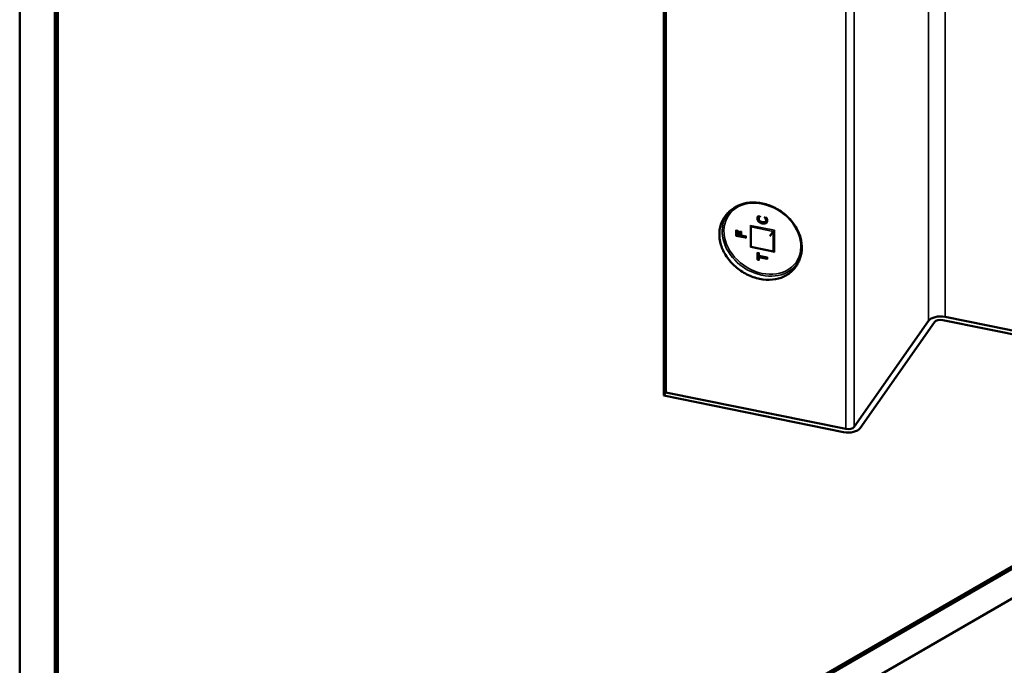
# Model space of a CAD drawing. Units: inches. Extents: x 0.6 to 33.4, y 0.6 to 21.4.
# Drawn here: x 4.9 to 6.3, y 16.4 to 17.3 of the extents above; entities that cross this region are included whole.
import ezdxf

# ---------------------------------------------------------------- set-up
doc = ezdxf.new("R2010")
doc.units = ezdxf.units.IN
doc.header["$LTSCALE"] = 2
doc.header["$MEASUREMENT"] = 0
doc.layers.add('Visible (ANSI)', color=7, linetype='Continuous', lineweight=50)
doc.layers.add('Visible Narrow (ANSI)', color=7, linetype='Continuous', lineweight=35)

msp = doc.modelspace()

# ---------------------------------------------------------------- linework, layer by layer
at = {"layer": 'Visible (ANSI)'}
for p, q in [((4.85145, 15.63609), (4.85145, 21.22206)), ((4.90196, 21.22661), (4.90196, 15.70794)), ((4.90297, 15.70938), (4.90297, 21.2267)), ((4.9062, 21.22697), (4.9062, 15.71398)), ((5.77731, 16.75173), (5.77731, 21.20196)), ((5.78054, 16.75633), (5.78054, 21.20151)), ((9.07781, 18.11972), (4.90297, 15.70938)), ((4.9062, 15.71398), (9.07729, 18.12215)), ((4.90196, 15.70794), (9.07797, 18.11896)), ((9.08582, 18.0808), (4.85145, 15.63609)), ((5.91501, 17.00864), (5.91295, 17.00906)), ((5.91427, 17.00782), (5.91396, 17.00739)), ((5.91537, 17.00906), (5.91518, 17.00878)), ((5.92271, 17.00759), (5.92271, 17.00772)), ((5.92449, 17.00671), (5.92321, 17.00698)), ((5.92393, 17.0019), (5.92363, 17.00147)), ((5.92479, 17.00715), (5.92449, 17.00671)), ((5.92555, 17.00539), (5.92525, 17.00496)), ((5.88164, 16.98156), (5.88164, 16.98881)), ((5.88288, 16.98792), (5.88164, 16.98817)), ((5.88319, 16.98835), (5.88288, 16.98792)), ((5.88288, 16.98232), (5.88288, 16.98792)), ((5.88699, 16.98212), (5.88699, 16.98749)), ((5.88823, 16.9866), (5.88699, 16.98685)), ((5.88854, 16.98703), (5.88823, 16.9866)), ((5.90282, 16.96561), (5.90282, 16.99455)), ((5.93473, 16.98772), (5.92974, 16.98094)), ((5.89518, 16.97881), (5.88163, 16.98157)), ((5.88319, 16.98275), (5.88288, 16.98232)), ((5.88665, 16.98155), (5.88288, 16.98232)), ((5.88696, 16.98198), (5.88665, 16.98155)), ((5.88823, 16.98123), (5.88823, 16.9866)), ((5.88854, 16.98166), (5.88823, 16.98123)), ((5.89467, 16.97992), (5.88823, 16.98123)), ((5.89497, 16.98036), (5.89467, 16.97992)), ((5.89467, 16.97892), (5.89467, 16.97992)), ((5.93523, 16.95902), (5.90278, 16.96561)), ((5.91413, 16.94669), (5.91236, 16.94705)), ((5.91238, 16.94704), (5.91238, 16.95677)), ((5.91362, 16.95588), (5.91238, 16.95613)), ((5.91392, 16.95631), (5.91362, 16.95588)), ((5.91362, 16.95184), (5.91362, 16.95588)), ((5.91392, 16.95227), (5.91362, 16.95184)), ((5.9254, 16.94945), (5.91362, 16.95184)), ((5.91392, 16.95067), (5.91362, 16.95024)), ((5.91362, 16.94679), (5.91362, 16.95024)), ((5.92591, 16.94834), (5.91413, 16.95073)), ((5.9257, 16.94988), (5.9254, 16.94945)), ((5.9254, 16.94844), (5.9254, 16.94945)), ((6.43726, 16.80763), (6.17855, 16.86021)), ((6.18178, 16.86481), (6.44049, 16.81223)), ((6.05104, 16.70661), (6.15821, 16.85909)), ((6.16677, 16.85735), (6.05959, 16.70488)), ((5.77731, 16.75173), (5.78054, 16.75633)), ((6.03602, 16.69915), (5.77731, 16.75173)), ((5.78054, 16.75633), (6.03925, 16.70375))]:
    msp.add_line(p, q, dxfattribs=at)
for centre, major_axis, ratio, start_param, end_param in [((5.91591, 17.00943), (0.000567, 0.000464), 0.1457089, 1.0909128, 2.6617092), ((5.92214, 17.00817), (-0.000507, 0.00062), 0.4253262, 3.6214761, 4.8309053), ((5.88107, 16.98926), (-0.000507, 0.00062), 0.4253262, 3.6214761, 4.8309053), ((5.88372, 16.98873), (0.000567, 0.000464), 0.1457089, 1.0909128, 2.6617092), ((5.88642, 16.98794), (-0.000507, 0.00062), 0.4253262, 3.6214761, 4.8309053), ((5.88907, 16.9874), (0.000567, 0.000464), 0.1457089, 1.0909128, 2.6617092), ((5.90139, 16.99567), (-0.00127, 0.00155), 0.4253262, 3.6214761, 4.8309053), ((5.93605, 16.98863), (0.00142, 0.00116), 0.1457089, 1.0909128, 2.6268026), ((5.88107, 16.9811), (0.000567, 0.000464), 0.1457089, 0.1185164, 1.0909128), ((5.88372, 16.98312), (-0.000567, -0.000464), 0.1457089, 4.2325055, 5.8033018), ((5.88642, 16.98257), (0.000507, -0.00062), 0.4253262, 0.1185164, 1.6893127), ((5.88907, 16.98204), (-0.000567, -0.000464), 0.1457089, 4.2325055, 5.8033018), ((5.8955, 16.98073), (0.000567, 0.000464), 0.1457089, 1.0909128, 2.6617092), ((5.8955, 16.97816), (0.000507, -0.00062), 0.4253262, 1.6893127, 2.6617092), ((5.90139, 16.96444), (0.00142, 0.00116), 0.1457089, 0.1185164, 1.0909128), ((5.93605, 16.9574), (0.00127, -0.00155), 0.4253262, 1.6893127, 2.6617092), ((5.91181, 16.95722), (-0.000507, 0.00062), 0.4253262, 3.6214761, 4.8309053), ((5.91181, 16.94658), (0.000567, 0.000464), 0.1457089, 0.1185164, 1.0909128), ((5.91446, 16.95669), (0.000567, 0.000464), 0.1457089, 1.0909128, 2.6617092), ((5.91446, 16.95264), (-0.000567, -0.000464), 0.1457089, 4.2325055, 5.8033018), ((5.91446, 16.95008), (-0.000507, 0.00062), 0.4253262, 4.8309053, 6.4017017), ((5.91446, 16.94604), (0.000507, -0.00062), 0.4253262, 1.6893127, 2.6617092), ((5.92624, 16.95025), (0.000567, 0.000464), 0.1457089, 1.0909128, 2.6617092), ((5.92624, 16.94769), (-0.000507, 0.00062), 0.4253262, 4.8309053, 5.8033018), ((6.17532, 16.85561), (-0.01829, 0), 0.5377111, 4.3510219, 5.9218182), ((6.17532, 16.85561), (-0.00914, 0), 0.5377111, 4.3510219, 5.9218182), ((6.04248, 16.70835), (0.01829, 0), 0.5377111, 4.3510219, 5.9218182), ((6.04248, 16.70835), (0.00914, 0), 0.5377111, 4.3510219, 5.9218182)]:
    msp.add_ellipse(centre, major_axis=major_axis, ratio=ratio, start_param=start_param, end_param=end_param, dxfattribs=at)
for points, degree, knots in [([(5.88496, 17.02513), (5.88995, 17.02738), (5.89549, 17.02878), (5.90718, 17.02979), (5.91334, 17.02938), (5.92564, 17.02676), (5.93177, 17.02455), (5.94339, 17.01856), (5.94886, 17.01478), (5.9586, 17.00603), (5.96286, 17.00106), (5.96972, 16.99043), (5.97233, 16.98477), (5.9756, 16.97334), (5.97627, 16.96757), (5.97591, 16.96175), (5.97589, 16.96149), (5.97587, 16.96122)], 3, [0.9424161, 0.9424161, 0.9424161, 0.9424161, 1.2599086, 1.2599086, 1.5812851, 1.5812851, 1.904385, 1.904385, 2.2279314, 2.2279314, 2.5514873, 2.5514873, 2.8746427, 2.8746427, 3.1961831, 3.1961831, 3.2115617, 3.2115617, 3.2115617, 3.2115617]), ([(5.86186, 17.0033), (5.86284, 17.00523), (5.86396, 17.00709), (5.86645, 17.01065), (5.86782, 17.01234), (5.87077, 17.01552), (5.87235, 17.017), (5.8757, 17.01974), (5.87746, 17.02099), (5.88112, 17.02324), (5.88302, 17.02425), (5.88496, 17.02513)], 3, [0.39486863, 0.39486863, 0.39486863, 0.39486863, 0.50437811, 0.50437811, 0.6138876, 0.6138876, 0.72339708, 0.72339708, 0.83290657, 0.83290657, 0.94241605, 0.94241605, 0.94241605, 0.94241605]), ([(5.96316, 16.93209), (5.95956, 16.92825), (5.95515, 16.9251), (5.94516, 16.92047), (5.93957, 16.91899), (5.92775, 16.91788), (5.92152, 16.91825), (5.90906, 16.9208), (5.90283, 16.92299), (5.89103, 16.92896), (5.88545, 16.93274), (5.8755, 16.94152), (5.87113, 16.94652), (5.86405, 16.95722), (5.86135, 16.96293), (5.85788, 16.97447), (5.85711, 16.98031), (5.85762, 16.99149), (5.85887, 16.99684), (5.86133, 17.00223), (5.86159, 17.00277), (5.86186, 17.0033)], 3, [3.7591091, 3.7591091, 3.7591091, 3.7591091, 4.0750035, 4.0750035, 4.393378, 4.393378, 4.7141981, 4.7141981, 5.0360946, 5.0360946, 5.3582696, 5.3582696, 5.6804557, 5.6804557, 6.0024185, 6.0024185, 6.3234503, 6.3234503, 6.6421828, 6.6421828, 6.6780539, 6.6780539, 6.6780539, 6.6780539]), ([(5.91214, 17.00859), (5.91214, 17.00859), (5.91214, 17.00859), (5.91221, 17.00855), (5.91227, 17.00851), (5.91238, 17.00843), (5.91242, 17.00838), (5.91247, 17.00828), (5.91249, 17.00823), (5.91249, 17.00815), (5.91248, 17.00813), (5.91248, 17.0081)], 3, [-0.0000370399, -0.0000370399, -0.0000370399, -0.0000370399, 0, 0, 0.0020146184, 0.0020146184, 0.0039991512, 0.0039991512, 0.005983593, 0.005983593, 0.0071444502, 0.0071444502, 0.0071444502, 0.0071444502]), ([(5.91214, 17.00612), (5.91214, 17.00626), (5.91214, 17.0064), (5.91216, 17.00667), (5.91217, 17.00681), (5.91221, 17.00707), (5.91223, 17.0072), (5.91229, 17.00747), (5.91232, 17.0076), (5.91239, 17.00786), (5.91243, 17.00797), (5.91248, 17.0081)], 3, [-0.024135607, -0.024135607, -0.024135607, -0.024135607, -0.019308361, -0.019308361, -0.014481115, -0.014481115, -0.009653869, -0.009653869, -0.004826623, -0.004826623, 0.000000622, 0.000000622, 0.000000622, 0.000000622]), ([(5.91399, 17.00183), (5.91375, 17.00208), (5.91352, 17.00234), (5.91312, 17.00289), (5.91294, 17.00317), (5.91264, 17.00375), (5.91251, 17.00404), (5.91232, 17.00463), (5.91225, 17.00493), (5.91216, 17.00553), (5.91214, 17.00582), (5.91214, 17.00612)], 3, [-0.050240137, -0.050240137, -0.050240137, -0.050240137, -0.04019211, -0.04019211, -0.030144082, -0.030144082, -0.020096055, -0.020096055, -0.010048027, -0.010048027, 0, 0, 0, 0]), ([(5.91247, 17.0081), (5.91252, 17.00821), (5.91255, 17.00829), (5.91264, 17.00848), (5.91269, 17.00858), (5.91278, 17.00877), (5.91283, 17.00886), (5.91294, 17.00905), (5.913, 17.00914), (5.91311, 17.00932), (5.91317, 17.0094), (5.91323, 17.0095)], 3, [-0.019356789, -0.019356789, -0.019356789, -0.019356789, -0.015485397, -0.015485397, -0.011614004, -0.011614004, -0.007742612, -0.007742612, -0.003871219, -0.003871219, 0.000000173, 0.000000173, 0.000000173, 0.000000173]), ([(5.91311, 17.01033), (5.91311, 17.01033), (5.91311, 17.01033), (5.91314, 17.01028), (5.91316, 17.01023), (5.91321, 17.01013), (5.91323, 17.01008), (5.91326, 17.00995), (5.91328, 17.00987), (5.91329, 17.00974), (5.91329, 17.00967), (5.91327, 17.00957), (5.91325, 17.00953), (5.91323, 17.0095)], 3, [-0.0000431515, -0.0000431515, -0.0000431515, -0.0000431515, 0, 0, 0.001477659, 0.001477659, 0.0029321032, 0.0029321032, 0.0050703349, 0.0050703349, 0.0069207712, 0.0069207712, 0.0085917148, 0.0085917148, 0.0085917148, 0.0085917148]), ([(5.91915, 16.99926), (5.91877, 16.99934), (5.91839, 16.99943), (5.91765, 16.99964), (5.91728, 16.99977), (5.91656, 17.00006), (5.91621, 17.00023), (5.91552, 17.00062), (5.91519, 17.00083), (5.91456, 17.00131), (5.91429, 17.00154), (5.91399, 17.00183)], 3, [-0.055482456, -0.055482456, -0.055482456, -0.055482456, -0.04438488, -0.04438488, -0.033287304, -0.033287304, -0.022189727, -0.022189727, -0.011092151, -0.011092151, 0.000005426, 0.000005426, 0.000005426, 0.000005426]), ([(5.91542, 17.00898), (5.91534, 17.00892), (5.91525, 17.00885), (5.91509, 17.00871), (5.91502, 17.00864), (5.91486, 17.00851), (5.91477, 17.00842), (5.91461, 17.00826), (5.91454, 17.00817), (5.9144, 17.008), (5.91433, 17.00791), (5.91427, 17.00782)], 3, [-0.016680662, -0.016680662, -0.016680662, -0.016680662, -0.013382421, -0.013382421, -0.010084181, -0.010084181, -0.006785941, -0.006785941, -0.0034877, -0.0034877, -0.00018946, -0.00018946, -0.00018946, -0.00018946]), ([(5.91611, 17.00893), (5.91611, 17.00893), (5.91611, 17.00893), (5.91607, 17.00895), (5.91603, 17.00897), (5.91594, 17.009), (5.9159, 17.00902), (5.91578, 17.00904), (5.91571, 17.00905), (5.91558, 17.00905), (5.91553, 17.00904), (5.91546, 17.00901), (5.91544, 17.00899), (5.91542, 17.00898)], 3, [-0.0082802636, -0.0082802636, -0.0082802636, -0.0082802636, -0.0082406593, -0.0082406593, -0.0070386952, -0.0070386952, -0.0058440574, -0.0058440574, -0.0037822384, -0.0037822384, -0.0018586166, -0.0018586166, -0.0009040241, -0.0009040241, -0.0009040241, -0.0009040241]), ([(5.92234, 17.00766), (5.92234, 17.00766), (5.92234, 17.00766), (5.92238, 17.00766), (5.92242, 17.00767), (5.92249, 17.00767), (5.92252, 17.00767), (5.9226, 17.00766), (5.92264, 17.00765), (5.92268, 17.00762), (5.92268, 17.00762), (5.92269, 17.00761)], 3, [-0.0000400861, -0.0000400861, -0.0000400861, -0.0000400861, 0, 0, 0.0012340747, 0.0012340747, 0.0024594085, 0.0024594085, 0.0045359027, 0.0045359027, 0.0049790784, 0.0049790784, 0.0049790784, 0.0049790784]), ([(5.92378, 17.0061), (5.92372, 17.0062), (5.92366, 17.00631), (5.92353, 17.00652), (5.92346, 17.00662), (5.92332, 17.00683), (5.92324, 17.00694), (5.92309, 17.00713), (5.92302, 17.00723), (5.92286, 17.00742), (5.92277, 17.00753), (5.92269, 17.00761)], 3, [-0.015596977, -0.015596977, -0.015596977, -0.015596977, -0.012393517, -0.012393517, -0.009190057, -0.009190057, -0.005986597, -0.005986597, -0.002783137, -0.002783137, 0.000420324, 0.000420324, 0.000420324, 0.000420324]), ([(5.92348, 17.00611), (5.92348, 17.00611), (5.92348, 17.00611), (5.92355, 17.00613), (5.9236, 17.00614), (5.92369, 17.00614), (5.92373, 17.00614), (5.92376, 17.00612), (5.92377, 17.00611), (5.92378, 17.0061)], 3, [-0.0080050302, -0.0080050302, -0.0080050302, -0.0080050302, -0.0079679901, -0.0079679901, -0.0059533575, -0.0059533575, -0.0039688301, -0.0039688301, -0.002975301, -0.002975301, -0.002975301, -0.002975301]), ([(5.92444, 17.00361), (5.92444, 17.00377), (5.92443, 17.00394), (5.9244, 17.00427), (5.92437, 17.00444), (5.9243, 17.00479), (5.92425, 17.00496), (5.92414, 17.00528), (5.92408, 17.00545), (5.92394, 17.00577), (5.92387, 17.00594), (5.92378, 17.0061)], 3, [-0.023028353, -0.023028353, -0.023028353, -0.023028353, -0.018424088, -0.018424088, -0.013819822, -0.013819822, -0.009215556, -0.009215556, -0.00461129, -0.00461129, -0.000007024, -0.000007024, -0.000007024, -0.000007024]), ([(5.92393, 17.0019), (5.924, 17.002), (5.92406, 17.00211), (5.92417, 17.00232), (5.92422, 17.00243), (5.9243, 17.00265), (5.92434, 17.00277), (5.92439, 17.003), (5.92441, 17.00312), (5.92444, 17.00336), (5.92444, 17.00349), (5.92444, 17.00361)], 3, [-0.015918341, -0.015918341, -0.015918341, -0.015918341, -0.012734673, -0.012734673, -0.009551005, -0.009551005, -0.006367337, -0.006367337, -0.003183668, -0.003183668, 0, 0, 0, 0]), ([(5.92534, 17.00785), (5.92534, 17.00784), (5.92534, 17.00784), (5.92531, 17.00781), (5.92527, 17.00777), (5.92521, 17.00769), (5.92518, 17.00765), (5.92509, 17.00754), (5.92504, 17.00748), (5.92495, 17.00736), (5.92491, 17.00731), (5.92484, 17.00722), (5.92482, 17.00718), (5.92479, 17.00715)], 3, [-0.0087326234, -0.0087326234, -0.0087326234, -0.0087326234, -0.0086889163, -0.0086889163, -0.007155086, -0.007155086, -0.0056490619, -0.0056490619, -0.0035105688, -0.0035105688, -0.0016878481, -0.0016878481, 0, 0, 0, 0]), ([(5.92506, 17.0004), (5.92514, 17.00053), (5.92564, 17.00156), (5.92564, 17.00273)], 2, [-1.1459934, -1.1459934, -1.1459934, -1, 0, 0, 0]), ([(5.92626, 17.00572), (5.92626, 17.00572), (5.92626, 17.00572), (5.92619, 17.00572), (5.92612, 17.0057), (5.92598, 17.00566), (5.92591, 17.00564), (5.92578, 17.00558), (5.92572, 17.00554), (5.92562, 17.00547), (5.92558, 17.00543), (5.92555, 17.00539)], 3, [-0.0000370396, -0.0000370396, -0.0000370396, -0.0000370396, 0, 0, 0.0020145836, 0.0020145836, 0.0039991101, 0.0039991101, 0.005983556, 0.005983556, 0.0079679598, 0.0079679598, 0.0079679598, 0.0079679598]), ([(5.92425, 16.9997), (5.92396, 16.99952), (5.92372, 16.99942), (5.92311, 16.99921), (5.92279, 16.99913), (5.92211, 16.99903), (5.92176, 16.99901), (5.92103, 16.99901), (5.92066, 16.99903), (5.91991, 16.99912), (5.91953, 16.99918), (5.91915, 16.99926)], 3, [-0.056230551, -0.056230551, -0.056230551, -0.056230551, -0.044984441, -0.044984441, -0.033738331, -0.033738331, -0.022492221, -0.022492221, -0.01124611, -0.01124611, 0, 0, 0, 0]), ([(5.92522, 17.00061), (5.92517, 17.00054), (5.92512, 17.00047), (5.925, 17.00033), (5.92494, 17.00027), (5.92482, 17.00014), (5.92475, 17.00008), (5.92462, 16.99996), (5.92455, 16.99991), (5.9244, 16.9998), (5.92433, 16.99975), (5.92425, 16.9997)], 3, [-0.01740668, -0.01740668, -0.01740668, -0.01740668, -0.013925831, -0.013925831, -0.010444982, -0.010444982, -0.006964134, -0.006964134, -0.003483285, -0.003483285, -0.000002437, -0.000002437, -0.000002437, -0.000002437]), ([(5.97587, 16.96122), (5.9757, 16.9591), (5.9754, 16.95697), (5.97452, 16.95276), (5.97394, 16.95068), (5.9725, 16.94661), (5.97164, 16.94462), (5.96965, 16.94077), (5.96852, 16.93891), (5.96602, 16.93536), (5.96464, 16.93367), (5.96316, 16.93209)], 3, [3.21156167, 3.21156167, 3.21156167, 3.21156167, 3.32107116, 3.32107116, 3.43058064, 3.43058064, 3.54009013, 3.54009013, 3.64959961, 3.64959961, 3.7591091, 3.7591091, 3.7591091, 3.7591091])]:
    msp.add_open_spline(points, degree=degree, knots=knots, dxfattribs=at)
for points, degree in [([(5.91332, 17.00526), (5.91332, 17.00596), (5.91367, 17.00697), (5.91395, 17.00737)], 2), ([(5.91469, 17.00231), (5.91402, 17.00297), (5.91332, 17.00449), (5.91332, 17.00526)], 2), ([(5.91873, 17.00042), (5.91744, 17.00068), (5.91537, 17.00167), (5.91469, 17.00231)], 2), ([(5.92363, 17.00147), (5.9233, 17.00101), (5.92277, 17.00071)], 2), ([(5.92525, 17.00496), (5.92508, 17.00549), (5.9247, 17.00627), (5.92449, 17.00671)], 2), ([(5.92564, 17.00273), (5.92564, 17.00346), (5.92544, 17.00439), (5.92525, 17.00496)], 2), ([(5.92277, 17.00071), (5.92209, 17.00033), (5.92011, 17.00014), (5.91873, 17.00042)], 2), ([(5.92425, 16.9997), (5.92425, 16.9997), (5.92425, 16.9997), (5.92425, 16.9997)], 3)]:
    msp.add_open_spline(points, degree=degree, dxfattribs=at)
at = {"layer": 'Visible Narrow (ANSI)'}
for p, q in [((6.03925, 16.70375), (6.03925, 21.15605)), ((6.05104, 16.70661), (6.05104, 21.15355)), ((6.15821, 16.85909), (6.15821, 21.12909)), ((6.18178, 16.86481), (6.18178, 21.12328)), ((5.91611, 17.00972), (5.91311, 17.01033)), ((5.91323, 17.0095), (5.91537, 17.00906)), ((5.91362, 17.00569), (5.91332, 17.00526)), ((5.91426, 17.0078), (5.91395, 17.00737)), ((5.91499, 17.00274), (5.91469, 17.00231)), ((5.91537, 17.00906), (5.91537, 17.00894)), ((5.91611, 17.00893), (5.91611, 17.00972)), ((5.92534, 17.00785), (5.92234, 17.00846)), ((5.92234, 17.00846), (5.92234, 17.00766)), ((5.92273, 17.00757), (5.92479, 17.00715)), ((5.92307, 17.00114), (5.92277, 17.00071)), ((5.92594, 17.00316), (5.92564, 17.00273)), ((5.88392, 16.98901), (5.88127, 16.98955)), ((5.88127, 16.98955), (5.88127, 16.98139)), ((5.88164, 16.98867), (5.88319, 16.98835)), ((5.88319, 16.98835), (5.88319, 16.98275)), ((5.88392, 16.98341), (5.88392, 16.98901)), ((5.88662, 16.98823), (5.88662, 16.98286)), ((5.88927, 16.98769), (5.88662, 16.98823)), ((5.88699, 16.98735), (5.88854, 16.98703)), ((5.88854, 16.98703), (5.88854, 16.98166)), ((5.88927, 16.98232), (5.88927, 16.98769)), ((5.93655, 16.98935), (5.9019, 16.99639)), ((5.9019, 16.99639), (5.9019, 16.96516)), ((5.90282, 16.99421), (5.93473, 16.98772)), ((5.91903, 17.00085), (5.91873, 17.00042)), ((5.93473, 16.98772), (5.93473, 16.95912)), ((5.93655, 16.95811), (5.93655, 16.98935)), ((5.88127, 16.98139), (5.89571, 16.97845)), ((5.88319, 16.98275), (5.88696, 16.98198)), ((5.88662, 16.98286), (5.88392, 16.98341)), ((5.88854, 16.98166), (5.89497, 16.98036)), ((5.89571, 16.98102), (5.88927, 16.98232)), ((5.89497, 16.98036), (5.89497, 16.97886)), ((5.89571, 16.97845), (5.89571, 16.98102)), ((5.9019, 16.96516), (5.93655, 16.95811)), ((5.91201, 16.95751), (5.91201, 16.94686)), ((5.91466, 16.95697), (5.91201, 16.95751)), ((5.91201, 16.94686), (5.91466, 16.94633)), ((5.91238, 16.95663), (5.91392, 16.95631)), ((5.91392, 16.95631), (5.91392, 16.95227)), ((5.91392, 16.95227), (5.9257, 16.94988)), ((5.91392, 16.95067), (5.91392, 16.94673)), ((5.91466, 16.95293), (5.91466, 16.95697)), ((5.92644, 16.95054), (5.91466, 16.95293)), ((5.91466, 16.95037), (5.92644, 16.94797)), ((5.91466, 16.94633), (5.91466, 16.95037)), ((5.9257, 16.94988), (5.9257, 16.94838)), ((5.92644, 16.94797), (5.92644, 16.95054))]:
    msp.add_line(p, q, dxfattribs=at)
msp.add_ellipse((5.91922, 16.97725), major_axis=(-0.04837, 0.034), ratio=0.7886751, dxfattribs=at)
for centre, major_axis, ratio, start_param, end_param in [((5.91867, 16.97646), (-0.05015, 0.03525), 0.7886751, 5.8469618, 9.8610015), ((5.91565, 16.97216), (0.05097, -0.03582), 0.7886751, 3.2529166, 6.1718614), ((5.91157, 17.00612), (0.000571, 0), 0.5377111, 0, 1.2094292), ((5.91415, 17.00558), (-0.000571, 0), 0.5377111, 4.3510219, 5.9218182), ((5.91473, 17.00748), (-0.000469, 0.000327), 0.6148081, 4.7103885, 6.2811848), ((5.91903, 17.00133), (0.000114, 0.00056), 0.2980912, 3.7399925, 5.3107888), ((5.92387, 17.00361), (0.000571, 0), 0.5377111, 0, 1.2094292), ((5.92648, 17.00306), (-0.000571, 0), 0.5377111, 4.3510219, 5.9218182), ((5.91903, 16.9987), (0.000114, 0.00056), 0.2980912, 5.3107888, 6.2831853)]:
    msp.add_ellipse(centre, major_axis=major_axis, ratio=ratio, start_param=start_param, end_param=end_param, dxfattribs=at)
for points, knots in [([(5.91214, 17.00859), (5.91214, 17.00859), (5.91214, 17.00859), (5.91214, 17.00859), (5.91202, 17.00827), (5.91194, 17.00794), (5.91187, 17.0076), (5.9118, 17.00721), (5.91177, 17.00681), (5.91177, 17.0064)], [-0.000047731, -0.000047731, -0.000047731, -0.000047731, 0, 0, 0, 0.011279551, 0.011279551, 0.011279551, 0.024135607, 0.024135607, 0.024135607, 0.024135607]), ([(5.91177, 17.0064), (5.91177, 17.00601), (5.91181, 17.0056), (5.91197, 17.00477), (5.91209, 17.00436), (5.91226, 17.00396), (5.91243, 17.00356), (5.91265, 17.00316), (5.91316, 17.00241), (5.91346, 17.00205), (5.91379, 17.00172), (5.91379, 17.00172), (5.91379, 17.00172), (5.91379, 17.00172)], [0, 0, 0, 0, 0.012560055, 0.012560055, 0.02512011, 0.02512011, 0.02512011, 0.037680165, 0.037680165, 0.05024022, 0.05024022, 0.05024022, 0.050253318, 0.050253318, 0.050253318, 0.050253318]), ([(5.91311, 17.01033), (5.91306, 17.01026), (5.91301, 17.01018), (5.91296, 17.01011), (5.91288, 17.00999), (5.9128, 17.00987), (5.91265, 17.00962), (5.91258, 17.0095), (5.91251, 17.00937), (5.91244, 17.00925), (5.91238, 17.00912), (5.91225, 17.00886), (5.9122, 17.00873), (5.91214, 17.00859), (5.91214, 17.00859), (5.91214, 17.00859), (5.91214, 17.00859)], [-0.003039272, -0.003039272, -0.003039272, -0.003039272, 0, 0, 0, 0.004839067, 0.004839067, 0.009678135, 0.009678135, 0.009678135, 0.014517202, 0.014517202, 0.01935627, 0.01935627, 0.01935627, 0.019404001, 0.019404001, 0.019404001, 0.019404001]), ([(5.91426, 17.0078), (5.91406, 17.00752), (5.91391, 17.00722), (5.9138, 17.0069), (5.91366, 17.0065), (5.91362, 17.00609), (5.91362, 17.00569)], [-0.022091853, -0.022091853, -0.022091853, -0.022091853, -0.011768697, -0.011768697, -0.011768697, 0, 0, 0, 0]), ([(5.91362, 17.00569), (5.91362, 17.00544), (5.91365, 17.00518), (5.9138, 17.00451), (5.91397, 17.0041), (5.91443, 17.00336), (5.9147, 17.00303), (5.91499, 17.00274)], [-0.027449906, -0.027449906, -0.027449906, -0.027449906, -0.020651596, -0.020651596, -0.0097743, -0.0097743, 0, 0, 0, 0]), ([(5.91399, 17.00183), (5.91399, 17.00184), (5.91399, 17.00184), (5.91397, 17.00184), (5.91394, 17.00183), (5.91388, 17.00179), (5.91384, 17.00176), (5.91379, 17.00172)], [0.41424531, 0.41424531, 0.41424531, 0.41424531, 0.5, 0.5, 0.75, 0.75, 1, 1, 1, 1]), ([(5.91379, 17.00172), (5.91379, 17.00172), (5.91379, 17.00172), (5.91379, 17.00172), (5.91447, 17.00104), (5.91528, 17.00047), (5.91614, 17.00003), (5.91712, 16.99952), (5.91819, 16.9992), (5.91924, 16.99899)], [-0.000013098, -0.000013098, -0.000013098, -0.000013098, 0, 0, 0, 0.025726226, 0.025726226, 0.025726226, 0.055482456, 0.055482456, 0.055482456, 0.055482456]), ([(5.91436, 17.00587), (5.91436, 17.00624), (5.91439, 17.00661), (5.91451, 17.00694), (5.91462, 17.00723), (5.91475, 17.00751), (5.91493, 17.00776)], [0, 0, 0, 0, 0.011768697, 0.011768697, 0.011768697, 0.022091853, 0.022091853, 0.022091853, 0.022091853]), ([(5.91554, 17.00333), (5.91528, 17.00358), (5.91505, 17.00386), (5.91466, 17.0045), (5.91451, 17.00485), (5.91438, 17.00543), (5.91436, 17.00565), (5.91436, 17.00587)], [0.000043838, 0.000043838, 0.000043838, 0.000043838, 0.0097743, 0.0097743, 0.020651596, 0.020651596, 0.027449906, 0.027449906, 0.027449906, 0.027449906]), ([(5.91493, 17.00776), (5.915, 17.00786), (5.91507, 17.00796), (5.91523, 17.00815), (5.91531, 17.00824), (5.9154, 17.00833), (5.91549, 17.00842), (5.91559, 17.0085), (5.91578, 17.00866), (5.91587, 17.00874), (5.91597, 17.00882), (5.91602, 17.00885), (5.91606, 17.00889), (5.91611, 17.00893)], [0, 0, 0, 0, 0.004162488, 0.004162488, 0.008324975, 0.008324975, 0.008324975, 0.012487463, 0.012487463, 0.016649951, 0.016649951, 0.016649951, 0.018613914, 0.018613914, 0.018613914, 0.018613914]), ([(5.91499, 17.00274), (5.91502, 17.00278), (5.91506, 17.00283), (5.91514, 17.00293), (5.91519, 17.00298), (5.91529, 17.00309), (5.91534, 17.00314), (5.91544, 17.00325), (5.91549, 17.00329), (5.91554, 17.00333)], [0, 0, 0, 0, 0.25, 0.25, 0.5, 0.5, 0.75, 0.75, 1, 1, 1, 1]), ([(5.91499, 17.00274), (5.91529, 17.00247), (5.91561, 17.00223), (5.91628, 17.00182), (5.91661, 17.00164), (5.91696, 17.00149), (5.9173, 17.00134), (5.91765, 17.00122), (5.91834, 17.00101), (5.91869, 17.00092), (5.91903, 17.00085)], [-0.037109342, -0.037109342, -0.037109342, -0.037109342, -0.027832007, -0.027832007, -0.018554671, -0.018554671, -0.018554671, -0.009277336, -0.009277336, 0, 0, 0, 0]), ([(5.91924, 17.00162), (5.91891, 17.00169), (5.91858, 17.00177), (5.91793, 17.00196), (5.91761, 17.00208), (5.91729, 17.00222), (5.91698, 17.00236), (5.91667, 17.00252), (5.91607, 17.00289), (5.91579, 17.00309), (5.91554, 17.00333)], [0, 0, 0, 0, 0.009277336, 0.009277336, 0.018554671, 0.018554671, 0.018554671, 0.027832007, 0.027832007, 0.037065496, 0.037065496, 0.037065496, 0.037065496]), ([(5.91903, 17.00085), (5.91981, 17.00069), (5.92061, 17.00059), (5.9214, 17.00067), (5.92199, 17.00072), (5.92257, 17.00086), (5.92307, 17.00114)], [-0.037264655, -0.037264655, -0.037264655, -0.037264655, -0.01618621, -0.01618621, -0.01618621, 0, 0, 0, 0]), ([(5.92293, 17.00187), (5.92249, 17.00163), (5.92197, 17.0015), (5.92143, 17.00145), (5.92073, 17.00138), (5.91997, 17.00147), (5.91924, 17.00162)], [0.000016551, 0.000016551, 0.000016551, 0.000016551, 0.01618621, 0.01618621, 0.01618621, 0.037264655, 0.037264655, 0.037264655, 0.037264655]), ([(5.92234, 17.00766), (5.92239, 17.0076), (5.92244, 17.00754), (5.9225, 17.00748), (5.92259, 17.00738), (5.92268, 17.00727), (5.92286, 17.00704), (5.92295, 17.00693), (5.92303, 17.00681), (5.92311, 17.0067), (5.92319, 17.00658), (5.92334, 17.00635), (5.92341, 17.00623), (5.92348, 17.00611)], [-0.002104205, -0.002104205, -0.002104205, -0.002104205, 0, 0, 0, 0.003901142, 0.003901142, 0.007802285, 0.007802285, 0.007802285, 0.011703427, 0.011703427, 0.015556485, 0.015556485, 0.015556485, 0.015556485]), ([(5.92407, 17.00389), (5.92407, 17.00368), (5.92405, 17.00347), (5.92395, 17.00307), (5.92388, 17.00288), (5.92378, 17.00271), (5.9237, 17.00256), (5.92361, 17.00243), (5.92333, 17.00213), (5.92314, 17.00199), (5.92293, 17.00187)], [0, 0, 0, 0, 0.006721846, 0.006721846, 0.013443693, 0.013443693, 0.013443693, 0.01894948, 0.01894948, 0.026870835, 0.026870835, 0.026870835, 0.026870835]), ([(5.92307, 17.00114), (5.9231, 17.00118), (5.92312, 17.00123), (5.92313, 17.00134), (5.92313, 17.00141), (5.9231, 17.00154), (5.92308, 17.00161), (5.92301, 17.00174), (5.92297, 17.00181), (5.92293, 17.00187)], [0, 0, 0, 0, 0.25, 0.25, 0.5, 0.5, 0.75, 0.75, 1, 1, 1, 1]), ([(5.92307, 17.00114), (5.92331, 17.00128), (5.92354, 17.00145), (5.9238, 17.00173), (5.92387, 17.00182), (5.92393, 17.0019)], [-0.026887386, -0.026887386, -0.026887386, -0.026887386, -0.01894948, -0.01894948, -0.015918341, -0.015918341, -0.015918341, -0.015918341]), ([(5.92348, 17.00611), (5.92366, 17.00577), (5.9238, 17.00542), (5.9239, 17.00508), (5.92402, 17.00468), (5.92407, 17.00428), (5.92407, 17.00389)], [0.000046553, 0.000046553, 0.000046553, 0.000046553, 0.01080101, 0.01080101, 0.01080101, 0.023028353, 0.023028353, 0.023028353, 0.023028353]), ([(5.92475, 16.99951), (5.92538, 16.9999), (5.92589, 17.00045), (5.9262, 17.0011), (5.92653, 17.00177), (5.92668, 17.00255), (5.92668, 17.00334)], [0.000015721, 0.000015721, 0.000015721, 0.000015721, 0.024306969, 0.024306969, 0.024306969, 0.049398112, 0.049398112, 0.049398112, 0.049398112]), ([(5.92479, 17.00715), (5.92487, 17.00699), (5.92494, 17.00684), (5.92508, 17.00654), (5.92516, 17.00638), (5.92522, 17.00624), (5.92529, 17.00611), (5.92535, 17.00597), (5.92545, 17.00568), (5.9255, 17.00554), (5.92555, 17.00539)], [-0.019023982, -0.019023982, -0.019023982, -0.019023982, -0.014267987, -0.014267987, -0.009511991, -0.009511991, -0.009511991, -0.004755996, -0.004755996, 0, 0, 0, 0]), ([(5.92594, 17.00316), (5.92594, 17.00242), (5.9258, 17.00171), (5.9255, 17.00109), (5.92542, 17.00092), (5.92533, 17.00076), (5.92522, 17.00061)], [-0.049398112, -0.049398112, -0.049398112, -0.049398112, -0.024306969, -0.024306969, -0.024306969, -0.01740668, -0.01740668, -0.01740668, -0.01740668]), ([(5.92626, 17.00572), (5.92621, 17.00588), (5.92616, 17.00603), (5.92604, 17.00633), (5.92598, 17.00648), (5.92591, 17.00664), (5.92584, 17.00679), (5.92577, 17.00694), (5.92562, 17.00724), (5.92555, 17.00739), (5.92548, 17.00754), (5.92543, 17.00764), (5.92539, 17.00774), (5.92534, 17.00785)], [0.000045142, 0.000045142, 0.000045142, 0.000045142, 0.004755996, 0.004755996, 0.009511991, 0.009511991, 0.009511991, 0.014267987, 0.014267987, 0.019023982, 0.019023982, 0.019023982, 0.0222688, 0.0222688, 0.0222688, 0.0222688]), ([(5.92555, 17.00539), (5.92562, 17.0052), (5.92568, 17.00501), (5.92578, 17.00463), (5.92583, 17.00444), (5.92586, 17.00427), (5.92589, 17.00409), (5.92591, 17.00391), (5.92594, 17.00354), (5.92594, 17.00335), (5.92594, 17.00316)], [-0.024677328, -0.024677328, -0.024677328, -0.024677328, -0.018507996, -0.018507996, -0.012338664, -0.012338664, -0.012338664, -0.006169332, -0.006169332, 0, 0, 0, 0]), ([(5.92668, 17.00334), (5.92668, 17.00354), (5.92667, 17.00374), (5.92665, 17.00413), (5.92663, 17.00433), (5.92659, 17.00453), (5.92655, 17.00473), (5.9265, 17.00493), (5.92639, 17.00533), (5.92633, 17.00553), (5.92626, 17.00572)], [0, 0, 0, 0, 0.006169332, 0.006169332, 0.012338664, 0.012338664, 0.012338664, 0.018507996, 0.018507996, 0.024632301, 0.024632301, 0.024632301, 0.024632301]), ([(5.91924, 16.99899), (5.91973, 16.99889), (5.92023, 16.99881), (5.92121, 16.99872), (5.9217, 16.99871), (5.92217, 16.99875), (5.92264, 16.99878), (5.92311, 16.99885), (5.92398, 16.9991), (5.92439, 16.99928), (5.92475, 16.99951)], [0, 0, 0, 0, 0.014057638, 0.014057638, 0.028115276, 0.028115276, 0.028115276, 0.042172914, 0.042172914, 0.05621483, 0.05621483, 0.05621483, 0.05621483]), ([(5.92425, 16.9997), (5.92426, 16.99971), (5.92428, 16.99972), (5.92434, 16.99974), (5.92438, 16.99974), (5.92449, 16.99971), (5.92454, 16.99968), (5.92465, 16.99961), (5.9247, 16.99956), (5.92475, 16.99951)], [0.154996, 0.154996, 0.154996, 0.154996, 0.25, 0.25, 0.5, 0.5, 0.75, 0.75, 1, 1, 1, 1])]:
    msp.add_open_spline(points, degree=3, knots=knots, dxfattribs=at)
msp.add_open_spline([(5.91427, 17.00782), (5.91426, 17.00781), (5.91426, 17.00781), (5.91426, 17.0078)], degree=3, dxfattribs=at)

doc.saveas('drawing.dxf')
